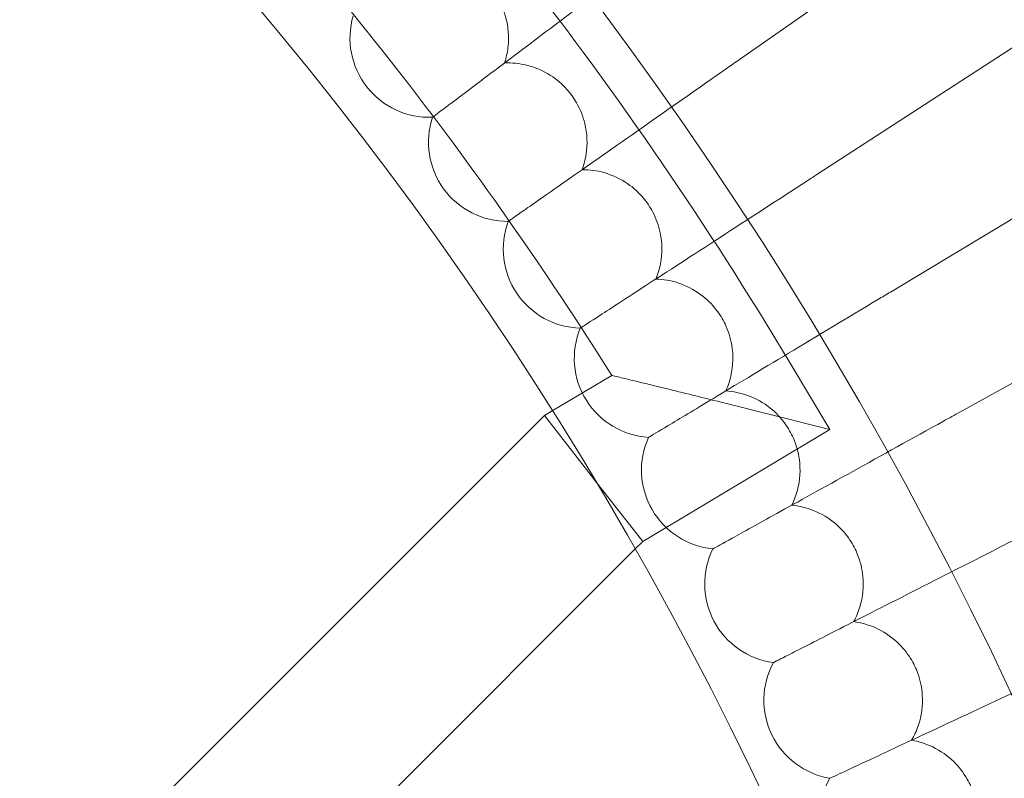
# Model space of a CAD drawing. Units: millimetres. Extents: x 0 to 4279, y -2245 to 3755.
# Drawn here: x 3283 to 3383, y 912 to 989 of the extents above; entities that cross this region are included whole.
import ezdxf

# ---------------------------------------------------------------- set-up
doc = ezdxf.new("R2010")
doc.units = ezdxf.units.MM

# ---------------------------------------------------------------- blocks, each defined once
blk = doc.blocks.new('A$Cfac3c4b0')
at = {"color": 0, "linetype": 'Continuous', "lineweight": 0}
for p, q in [((1426.127, 1001.778), (1448.456, 1017.413)), ((1433.951, 990.178), (1457.438, 1005.43)), ((1395.186, 995.98), (1395.156, 995.958)), ((1441.366, 978.311), (1465.371, 992.735)), ((1402.827, 985.463), (1402.797, 985.442)), ((1448.362, 966.194), (1472.855, 979.77)), ((1410.097, 974.686), (1410.065, 974.666)), ((1431.149, 971.291), (1435.256, 964.426)), ((1407.24, 966.31), (1413.238, 969.899)), ((1435.256, 964.426), (1424.284, 967.184)), ((1351.815, 911.201), (1406.454, 965.841)), ((1406.454, 965.841), (1407.24, 966.31)), ((1411.411, 959.484), (1406.454, 965.841)), ((1416.368, 953.127), (1435.256, 964.426)), ((1416.985, 963.662), (1416.953, 963.643)), ((1411.411, 959.484), (1411.473, 959.405)), ((1411.473, 959.405), (1416.368, 953.127)), ((1415.587, 952.346), (1416.368, 953.127)), ((1363.128, 899.887), (1415.587, 952.346)), ((1423.485, 952.404), (1423.452, 952.386)), ((1429.588, 940.926), (1429.555, 940.909)), ((1435.287, 929.242), (1435.253, 929.226))]:
    blk.add_line(p, q, dxfattribs=at)
for radius in [392.5, 365.512]:
    blk.add_circle((1097.751, 771.847), radius, dxfattribs=at)
for centre, radius, start, end in [((1097.751, 771.847), 388.5, 30.88863, 45), ((1097.751, 771.847), 372.5, 32.11924, 43.76939), ((1394.831, 1003.951), 8, 163.66973, 272.33027), ((1402.751, 993.442), 8, 161.66973, 270.33027), ((1410.298, 982.662), 8, 159.66973, 268.33027), ((1417.465, 971.626), 8, 157.66973, 266.33027), ((1424.243, 960.347), 8, 155.66973, 264.33027), ((1430.622, 948.838), 8, 153.66973, 262.33027), ((1436.596, 937.113), 8, 151.66973, 260.33027), ((1442.158, 925.186), 8, 149.66973, 258.33027)]:
    blk.add_arc(centre, radius, start, end, dxfattribs=at)
for points, knots in [([(1417.902, 1013.098), (1417.763, 1012.993), (1417.623, 1012.888), (1414.589, 1010.601), (1411.716, 1008.436), (1406.331, 1004.379), (1403.873, 1002.526), (1399.866, 999.506), (1398.293, 998.321), (1396.147, 996.704), (1395.486, 996.206), (1395.186, 995.98)], [1.035395, 1.035395, 1.035395, 1.035395, 1.087873, 1.087873, 2.175317, 2.175317, 3.264573, 3.264573, 4.270459, 4.270459, 5.149343, 5.149343, 5.149343, 5.149343]), ([(1394.227, 1011.928), (1394.972, 1011.985), (1395.722, 1011.937), (1397.322, 1011.605), (1398.153, 1011.283), (1399.539, 1010.46), (1400.11, 1010.006), (1401.001, 1009.075), (1401.345, 1008.63), (1402.032, 1007.515), (1402.334, 1006.827), (1402.818, 1005.096), (1402.899, 1004.04), (1402.71, 1002.466), (1402.593, 1001.942), (1402.425, 1001.435)], [0.455672, 0.455672, 0.455672, 0.455672, 0.680736, 0.680736, 0.946508, 0.946508, 1.164509, 1.164509, 1.332924, 1.332924, 1.557372, 1.557372, 1.872314, 1.872314, 2.033594, 2.033594, 2.033594, 2.033594]), ([(1402.425, 1001.435), (1403.171, 1001.466), (1403.919, 1001.391), (1405.507, 1001.004), (1406.326, 1000.653), (1407.683, 999.782), (1408.238, 999.308), (1409.095, 998.347), (1409.423, 997.89), (1410.072, 996.752), (1410.349, 996.054), (1410.772, 994.307), (1410.817, 993.249), (1410.573, 991.683), (1410.438, 991.163), (1410.252, 990.662)], [0.455672, 0.455672, 0.455672, 0.455672, 0.680736, 0.680736, 0.946508, 0.946508, 1.164509, 1.164509, 1.332924, 1.332924, 1.557372, 1.557372, 1.872314, 1.872314, 2.033594, 2.033594, 2.033594, 2.033594]), ([(1426.127, 1001.778), (1425.911, 1001.627), (1425.694, 1001.475), (1422.508, 999.244), (1419.566, 997.184), (1414.065, 993.332), (1411.56, 991.578), (1407.514, 988.745), (1405.94, 987.643), (1403.792, 986.139), (1403.13, 985.675), (1402.827, 985.463)], [1.008485, 1.008485, 1.008485, 1.008485, 1.087818, 1.087818, 2.175294, 2.175294, 3.264615, 3.264615, 4.256872, 4.256872, 5.122245, 5.122245, 5.122245, 5.122245]), ([(1410.252, 990.662), (1410.999, 990.667), (1411.744, 990.566), (1413.317, 990.124), (1414.123, 989.744), (1415.449, 988.827), (1415.987, 988.334), (1416.81, 987.343), (1417.122, 986.875), (1417.731, 985.716), (1417.983, 985.008), (1418.346, 983.247), (1418.353, 982.189), (1418.055, 980.631), (1417.901, 980.117), (1417.698, 979.623)], [0.455672, 0.455672, 0.455672, 0.455672, 0.680736, 0.680736, 0.946508, 0.946508, 1.164509, 1.164509, 1.332924, 1.332924, 1.557372, 1.557372, 1.872314, 1.872314, 2.033594, 2.033594, 2.033594, 2.033594]), ([(1433.951, 990.178), (1433.642, 989.977), (1433.333, 989.776), (1429.983, 987.601), (1426.978, 985.649), (1421.371, 982.008), (1418.826, 980.355), (1414.761, 977.715), (1413.195, 976.698), (1411.059, 975.311), (1410.4, 974.884), (1410.097, 974.686)], [0.976943, 0.976943, 0.976943, 0.976943, 1.087758, 1.087758, 2.175271, 2.175271, 3.264668, 3.264668, 4.24102, 4.24102, 5.090504, 5.090504, 5.090504, 5.090504]), ([(1417.698, 979.623), (1418.445, 979.601), (1419.186, 979.475), (1420.742, 978.978), (1421.535, 978.57), (1422.828, 977.607), (1423.348, 977.096), (1424.136, 976.077), (1424.432, 975.598), (1424.999, 974.418), (1425.227, 973.702), (1425.528, 971.93), (1425.498, 970.872), (1425.146, 969.326), (1424.975, 968.817), (1424.755, 968.33)], [0.455672, 0.455672, 0.455672, 0.455672, 0.680736, 0.680736, 0.946508, 0.946508, 1.164509, 1.164509, 1.332924, 1.332924, 1.557372, 1.557372, 1.872314, 1.872314, 2.033594, 2.033594, 2.033594, 2.033594]), ([(1441.366, 978.311), (1440.948, 978.06), (1440.528, 977.808), (1437.002, 975.689), (1433.939, 973.849), (1428.241, 970.425), (1425.662, 968.875), (1421.598, 966.434), (1420.049, 965.503), (1417.941, 964.236), (1417.289, 963.845), (1416.985, 963.662)], [0.940806, 0.940806, 0.940806, 0.940806, 1.087693, 1.087693, 2.175251, 2.175251, 3.264736, 3.264736, 4.222929, 4.222929, 5.054167, 5.054167, 5.054167, 5.054167]), ([(1424.284, 967.184), (1424.278, 967.186), (1424.273, 967.187), (1422.316, 967.679), (1420.397, 968.155), (1417.571, 968.849), (1416.49, 969.113), (1414.874, 969.505), (1414.269, 969.651), (1413.597, 969.812), (1413.416, 969.856), (1413.265, 969.892), (1413.238, 969.899), (1413.238, 969.899)], [-0.001655, -0.001655, -0.001655, -0.001655, 0, 0, 0.603702, 0.603702, 1.009466, 1.009466, 1.324564, 1.324564, 1.513172, 1.513172, 1.618077, 1.618077, 1.618077, 1.618077]), ([(1424.755, 968.33), (1425.5, 968.283), (1426.236, 968.131), (1427.774, 967.579), (1428.552, 967.145), (1429.811, 966.137), (1430.313, 965.608), (1431.065, 964.562), (1431.344, 964.073), (1431.87, 962.874), (1432.073, 962.15), (1432.311, 960.369), (1432.244, 959.312), (1431.839, 957.78), (1431.65, 957.277), (1431.413, 956.798)], [0.455672, 0.455672, 0.455672, 0.455672, 0.680736, 0.680736, 0.946508, 0.946508, 1.164509, 1.164509, 1.332924, 1.332924, 1.557372, 1.557372, 1.872314, 1.872314, 2.033594, 2.033594, 2.033594, 2.033594]), ([(1448.362, 966.194), (1447.818, 965.892), (1447.272, 965.589), (1443.557, 963.53), (1440.441, 961.803), (1434.664, 958.601), (1432.059, 957.157), (1428.017, 954.916), (1426.496, 954.073), (1424.427, 952.926), (1423.787, 952.572), (1423.485, 952.404)], [0.90013, 0.90013, 0.90013, 0.90013, 1.087627, 1.087627, 2.175239, 2.175239, 3.264821, 3.264821, 4.202633, 4.202633, 5.013298, 5.013298, 5.013298, 5.013298]), ([(1431.413, 956.798), (1432.156, 956.725), (1432.886, 956.547), (1434.404, 955.942), (1435.167, 955.481), (1436.389, 954.43), (1436.873, 953.883), (1437.588, 952.812), (1437.849, 952.314), (1438.333, 951.097), (1438.51, 950.367), (1438.687, 948.578), (1438.583, 947.524), (1438.124, 946.007), (1437.918, 945.511), (1437.664, 945.041)], [0.455672, 0.455672, 0.455672, 0.455672, 0.680736, 0.680736, 0.946508, 0.946508, 1.164509, 1.164509, 1.332924, 1.332924, 1.557372, 1.557372, 1.872314, 1.872314, 2.033594, 2.033594, 2.033594, 2.033594]), ([(1454.931, 953.839), (1454.243, 953.489), (1453.553, 953.137), (1449.638, 951.142), (1446.477, 949.531), (1440.635, 946.555), (1438.012, 945.218), (1434.01, 943.179), (1432.526, 942.423), (1430.511, 941.397), (1429.887, 941.079), (1429.588, 940.926)], [0.85499, 0.85499, 0.85499, 0.85499, 1.08756, 1.08756, 2.175236, 2.175236, 3.264927, 3.264927, 4.180177, 4.180177, 4.967983, 4.967983, 4.967983, 4.967983]), ([(1437.664, 945.041), (1438.404, 944.941), (1439.128, 944.739), (1440.624, 944.081), (1441.37, 943.593), (1442.555, 942.5), (1443.019, 941.937), (1443.696, 940.842), (1443.94, 940.335), (1444.381, 939.102), (1444.533, 938.366), (1444.647, 936.572), (1444.507, 935.522), (1443.995, 934.022), (1443.771, 933.534), (1443.501, 933.073)], [0.455672, 0.455672, 0.455672, 0.455672, 0.680736, 0.680736, 0.946508, 0.946508, 1.164509, 1.164509, 1.332924, 1.332924, 1.557372, 1.557372, 1.872314, 1.872314, 2.033594, 2.033594, 2.033594, 2.033594]), ([(1461.065, 941.263), (1460.217, 940.867), (1459.366, 940.471), (1455.238, 938.546), (1452.038, 937.053), (1446.146, 934.306), (1443.514, 933.079), (1439.572, 931.241), (1438.134, 930.57), (1436.186, 929.661), (1435.581, 929.38), (1435.287, 929.242)], [0.80549, 0.80549, 0.80549, 0.80549, 1.087496, 1.087496, 2.175246, 2.175246, 3.265057, 3.265057, 4.155618, 4.155618, 4.918331, 4.918331, 4.918331, 4.918331]), ([(1443.501, 933.073), (1444.237, 932.947), (1444.954, 932.719), (1446.426, 932.01), (1447.154, 931.497), (1448.3, 930.363), (1448.745, 929.784), (1449.383, 928.666), (1449.61, 928.15), (1450.007, 926.903), (1450.133, 926.162), (1450.184, 924.365), (1450.008, 923.321), (1449.444, 921.839), (1449.203, 921.359), (1448.918, 920.908)], [0.455672, 0.455672, 0.455672, 0.455672, 0.680736, 0.680736, 0.946508, 0.946508, 1.164509, 1.164509, 1.332924, 1.332924, 1.557372, 1.557372, 1.872314, 1.872314, 2.033594, 2.033594, 2.033594, 2.033594])]:
    blk.add_open_spline(points, degree=3, knots=knots, dxfattribs=at)

msp = doc.modelspace()

# ---------------------------------------------------------------- block references
msp.add_blockref('A$Cfac3c4b0', (1929.812, -17.266))

doc.saveas('drawing.dxf')
